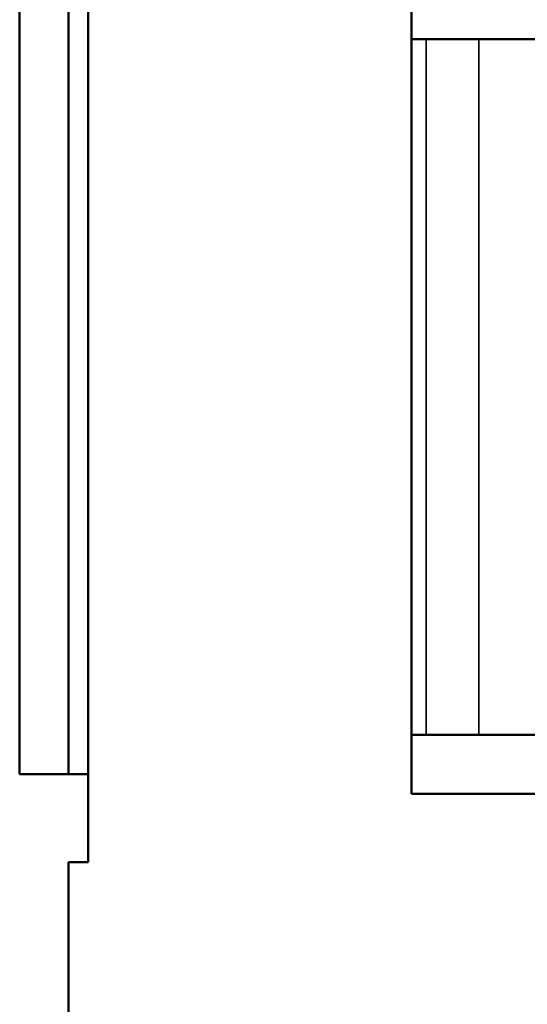
# Model space of a CAD drawing. Units: millimetres. Extents: x 303 to 496, y 93 to 373.
# Drawn here: x 359 to 365, y 177 to 187 of the extents above; entities that cross this region are included whole.
import ezdxf

# ---------------------------------------------------------------- set-up
doc = ezdxf.new("R2010")
doc.units = ezdxf.units.MM
doc.layers.add('Visible (ISO)', color=7, linetype='Continuous', lineweight=50)
doc.layers.add('Visible Narrow (ISO)', color=7, linetype='Continuous', lineweight=35)

msp = doc.modelspace()

# ---------------------------------------------------------------- linework, layer by layer
at = {"layer": 'Visible (ISO)'}
for p, q in [((360.072, 188.468), (360.072, 178.768)), ((363.372, 187.768), (363.372, 179.468)), ((359.372, 179.668), (359.372, 187.568)), ((359.872, 187.568), (359.872, 179.668)), ((363.372, 187.168), (363.522, 187.168)), ((363.522, 187.168), (364.061, 187.168)), ((364.061, 187.168), (367.853, 187.168)), ((363.372, 180.068), (363.522, 180.068)), ((363.522, 180.068), (364.061, 180.068)), ((364.061, 180.068), (367.853, 180.068)), ((359.872, 179.668), (359.372, 179.668)), ((359.872, 179.668), (360.072, 179.668)), ((363.372, 179.468), (364.658, 179.468)), ((359.872, 178.768), (360.072, 178.768)), ((359.872, 178.768), (359.872, 177.218))]:
    msp.add_line(p, q, dxfattribs=at)
at = {"layer": 'Visible Narrow (ISO)'}
for p, q in [((363.522, 187.168), (363.522, 180.068)), ((364.061, 180.068), (364.061, 187.168))]:
    msp.add_line(p, q, dxfattribs=at)

doc.saveas('drawing.dxf')
